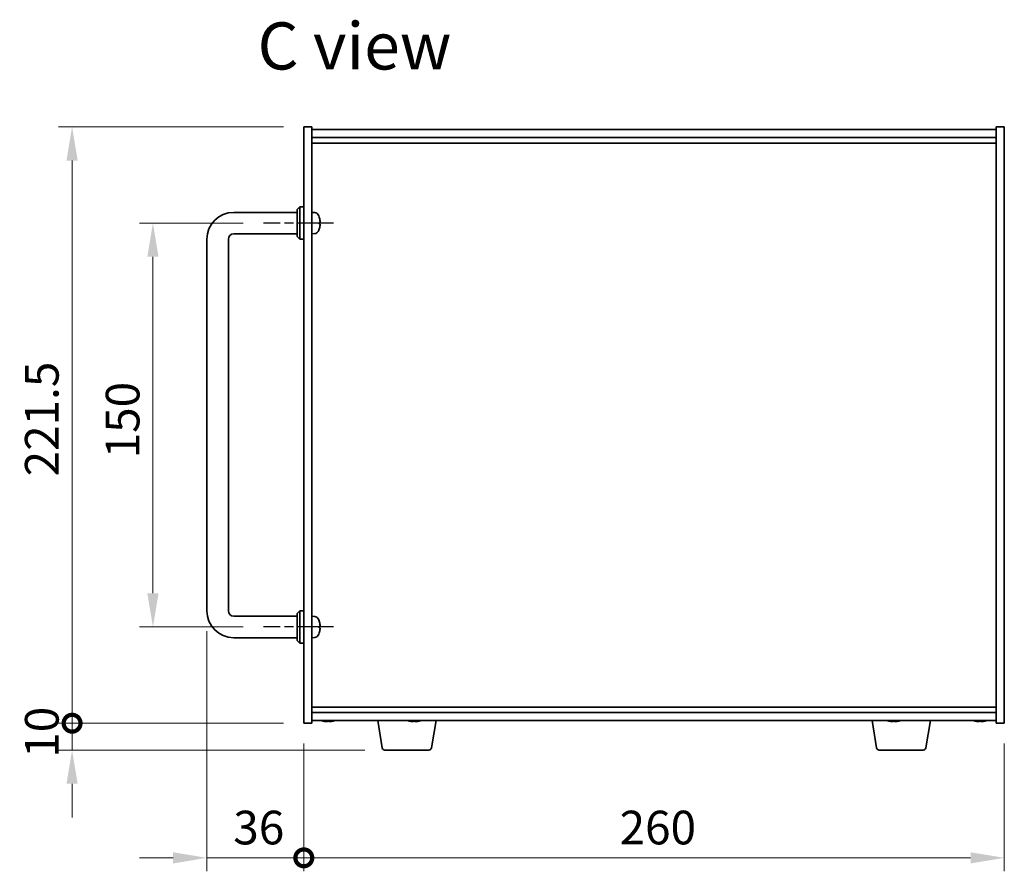
# Model space of a CAD drawing. Units: millimetres. Extents: x 80 to 10110, y 44 to 1590.
# Drawn here: x 3221 to 3587, y 673 to 989 of the extents above; entities that cross this region are included whole.
import ezdxf

# ---------------------------------------------------------------- set-up
doc = ezdxf.new("R2010")
doc.units = ezdxf.units.MM
doc.header["$LTSCALE"] = 5.5
doc.linetypes.add('AM_ISO08W050', pattern=[18, 12, -1.5, 3, -1.5])
doc.layers.get('Defpoints').update_dxf_attribs({"lineweight": 25})
for name, color, linetype, lineweight in [('AM_7', 4, 'AM_ISO08W050', 25), ('Dimension (ISO)', 7, 'Continuous', 18), ('Dimension (ISO) @ 1', 7, 'Continuous', 18), ('Symbol (ISO)', 7, 'Continuous', 18), ('Visible (ISO)', 7, 'Continuous', 35)]:
    doc.layers.add(name, color=color, linetype=linetype, lineweight=lineweight)
doc.styles.add('Note Text (TK)', font='txt')
doc.dimstyles.new('Default - Method 1b (TK)', dxfattribs={"dimscale": 5.5, "dimtxt": 2.5, "dimasz": 2.5, "dimexe": 1, "dimexo": 1.5, "dimgap": 1, "dimtad": 1, "dimtoh": 1, "dimrnd": 1e-08, "dimdsep": 46, "dimtxsty": 'Note Text (TK)', "dimcen": 0.09, "dimdle": 5, "dimclrd": 100, "dimclre": 100, "dimclrt": 7, "dimadec": 1, "dimazin": 1, "dimtfac": 1, "dimtmove": 0, "dimatfit": 3, "dimfxl": 1, "dimtolj": 1, "dimlwd": -1, "dimlwe": -1, "dimarcsym": 0})

# ---------------------------------------------------------------- blocks, each defined once
blk = doc.blocks.new('*D67')
at = {"layer": 'Defpoints', "color": 0}
for p in [(3311.63, 913.93), (3270.63, 763.93), (3311.63, 763.93)]:
    blk.add_point(p, dxfattribs=at)
at = {"layer": 'Dimension (ISO)', "color": 100}
for p, q in [((3304.13, 913.93), (3265.63, 913.93)), ((3270.63, 901.43), (3270.63, 776.43)), ((3304.13, 763.93), (3265.63, 763.93))]:
    blk.add_line(p, q, dxfattribs=at)
for points in [[(3268.55, 901.43), (3272.71, 901.43), (3270.63, 913.93)], [(3268.55, 776.43), (3272.71, 776.43), (3270.63, 763.93)]]:
    blk.add_solid(points, dxfattribs=at)
at = {"layer": 'Dimension (ISO)', "color": 7, "insert": (3259.38, 826.57), "char_height": 12.5, "attachment_point": 4, "rotation": 90, "style": 'Note Text (TK)'}
blk.add_mtext('\\A1;150', dxfattribs=at)
blk = doc.blocks.new('_DotSmall')
at = {"color": 0, "linetype": 'ByBlock', "const_width": 0.5}
blk.add_lwpolyline([(-0.0625, 0, 1), (0.0625, 0, 1)], format="xyb", close=True, dxfattribs=at)
blk = doc.blocks.new('*D68')
at = {"layer": 'Defpoints', "color": 0}
for p in [(3240.63, 949.68), (3326.63, 949.68), (3326.63, 728.18)]:
    blk.add_point(p, dxfattribs=at)
at = {"layer": 'Dimension (ISO)', "color": 100}
for p, q in [((3319.13, 949.68), (3235.63, 949.68)), ((3240.63, 728.18), (3240.63, 937.18)), ((3319.13, 728.18), (3235.63, 728.18))]:
    blk.add_line(p, q, dxfattribs=at)
blk.add_solid([(3238.55, 937.18), (3242.71, 937.18), (3240.63, 949.68)], dxfattribs=at)
at = {"layer": 'Dimension (ISO)', "color": 100, "xscale": 12.5, "yscale": 12.5, "zscale": 12.5, "rotation": 270}
blk.add_blockref('_DotSmall', (3240.63, 728.18), dxfattribs=at)
at = {"layer": 'Dimension (ISO)', "color": 7, "insert": (3229.38, 819.87), "char_height": 12.5, "attachment_point": 4, "rotation": 90, "style": 'Note Text (TK)'}
blk.add_mtext('\\A1;221.5', dxfattribs=at)
blk = doc.blocks.new('*D69')
at = {"layer": 'Defpoints', "color": 0}
for p in [(3240.63, 728.18), (3326.63, 728.18), (3356.73, 718.18)]:
    blk.add_point(p, dxfattribs=at)
at = {"layer": 'Dimension (ISO)', "color": 100}
for p, q in [((3240.63, 728.18), (3240.63, 740.68)), ((3319.13, 728.18), (3235.63, 728.18)), ((3240.63, 718.18), (3240.63, 728.18)), ((3349.23, 718.18), (3235.63, 718.18)), ((3240.63, 705.68), (3240.63, 693.18))]:
    blk.add_line(p, q, dxfattribs=at)
blk.add_solid([(3238.55, 705.68), (3242.71, 705.68), (3240.63, 718.18)], dxfattribs=at)
at = {"layer": 'Dimension (ISO)', "color": 100, "xscale": 12.5, "yscale": 12.5, "zscale": 12.5, "rotation": 270}
blk.add_blockref('_DotSmall', (3240.63, 728.18), dxfattribs=at)
at = {"layer": 'Dimension (ISO)', "color": 7, "insert": (3229.38, 715.36), "char_height": 12.5, "attachment_point": 4, "rotation": 90, "style": 'Note Text (TK)'}
blk.add_mtext('\\A1;10', dxfattribs=at)
blk = doc.blocks.new('*D131')
at = {"layer": 'Defpoints', "color": 0}
for p in [(3290.63, 769.93), (3326.63, 728.18), (3326.63, 678.18)]:
    blk.add_point(p, dxfattribs=at)
at = {"layer": 'Dimension (ISO) @ 1', "color": 100}
for p, q in [((3290.63, 762.43), (3290.63, 673.18)), ((3326.63, 720.68), (3326.63, 673.18)), ((3278.13, 678.18), (3265.63, 678.18)), ((3290.63, 678.18), (3303.13, 678.18)), ((3303.13, 678.18), (3326.63, 678.18))]:
    blk.add_line(p, q, dxfattribs=at)
blk.add_solid([(3278.13, 680.26), (3278.13, 676.09), (3290.63, 678.18)], dxfattribs=at)
at = {"layer": 'Dimension (ISO) @ 1', "color": 100, "xscale": 12.5, "yscale": 12.5, "zscale": 12.5, "rotation": 180}
blk.add_blockref('_DotSmall', (3326.63, 678.18), dxfattribs=at)
at = {"layer": 'Dimension (ISO) @ 1', "color": 7, "insert": (3300.45, 689.43), "char_height": 12.5, "attachment_point": 4, "style": 'Note Text (TK)'}
blk.add_mtext('\\A1;36', dxfattribs=at)
blk = doc.blocks.new('*D71')
at = {"layer": 'Defpoints', "color": 0}
for p in [(3326.63, 728.18), (3586.63, 728.18), (3586.63, 678.18)]:
    blk.add_point(p, dxfattribs=at)
at = {"layer": 'Dimension (ISO)', "color": 100}
for p, q in [((3326.63, 720.68), (3326.63, 673.18)), ((3586.63, 720.68), (3586.63, 673.18)), ((3326.63, 678.18), (3574.13, 678.18))]:
    blk.add_line(p, q, dxfattribs=at)
blk.add_solid([(3574.13, 680.26), (3574.13, 676.09), (3586.63, 678.18)], dxfattribs=at)
at = {"layer": 'Dimension (ISO)', "color": 100, "xscale": 12.5, "yscale": 12.5, "zscale": 12.5, "rotation": 180}
blk.add_blockref('_DotSmall', (3326.63, 678.18), dxfattribs=at)
at = {"layer": 'Dimension (ISO)', "color": 7, "insert": (3443.83, 689.43), "char_height": 12.5, "attachment_point": 4, "style": 'Note Text (TK)'}
blk.add_mtext('\\A1;260', dxfattribs=at)

msp = doc.modelspace()

# ---------------------------------------------------------------- linework, layer by layer
at = {"layer": 'AM_7', "ltscale": 0.2}
for p, q in [((3337.6311, 913.9256), (3311.6311, 913.9256)), ((3337.6311, 763.9256), (3311.6311, 763.9256))]:
    msp.add_line(p, q, dxfattribs=at)
at = {"layer": 'Visible (ISO)'}
for p, q in [((3326.6311, 728.1756), (3326.6311, 949.6756)), ((3326.6311, 949.6756), (3329.6311, 949.6756)), ((3329.6311, 949.6756), (3329.6311, 728.1756)), ((3329.6311, 948.6756), (3583.6311, 948.6756)), ((3586.6311, 949.6756), (3583.6311, 949.6756)), ((3583.6311, 728.1756), (3583.6311, 949.6756)), ((3586.6311, 949.6756), (3586.6311, 728.1756)), ((3329.6311, 945.6756), (3583.6311, 945.6756)), ((3329.6311, 943.6756), (3583.6311, 943.6756)), ((3300.6311, 917.9256), (3324.1311, 917.9256)), ((3324.1311, 918.9256), (3325.1311, 919.9256)), ((3324.1311, 908.9256), (3324.1311, 918.9256)), ((3325.1311, 919.9256), (3325.1311, 907.9256)), ((3326.6311, 919.9256), (3325.1311, 919.9256)), ((3330.6901, 917.833), (3329.6311, 917.9256)), ((3332.3452, 913.6433), (3332.3452, 914.208)), ((3330.6901, 910.0183), (3329.6311, 909.9256)), ((3290.6311, 769.9256), (3290.6311, 907.9256)), ((3298.6311, 769.9256), (3298.6311, 907.9256)), ((3300.6311, 909.9256), (3324.1311, 909.9256)), ((3324.1311, 908.9256), (3325.1311, 907.9256)), ((3326.6311, 907.9256), (3325.1311, 907.9256)), ((3324.1311, 767.9256), (3300.6311, 767.9256)), ((3324.1311, 768.9256), (3325.1311, 769.9256)), ((3324.1311, 758.9256), (3324.1311, 768.9256)), ((3325.1311, 769.9256), (3325.1311, 757.9256)), ((3326.6311, 769.9256), (3325.1311, 769.9256)), ((3330.6901, 767.833), (3329.6311, 767.9256)), ((3332.3452, 763.6433), (3332.3452, 764.208)), ((3324.1311, 759.9256), (3300.6311, 759.9256)), ((3324.1311, 758.9256), (3325.1311, 757.9256)), ((3326.6311, 757.9256), (3325.1311, 757.9256)), ((3330.6901, 760.0183), (3329.6311, 759.9256)), ((3583.6311, 734.1756), (3329.6311, 734.1756)), ((3583.6311, 732.1756), (3329.6311, 732.1756)), ((3326.6311, 728.1756), (3329.6311, 728.1756)), ((3583.6311, 729.1756), (3329.6311, 729.1756)), ((3336.1111, 728.9936), (3336.1111, 728.85)), ((3355.7419, 719.0112), (3354.0478, 729.1756)), ((3368.1111, 728.9936), (3368.1111, 728.85)), ((3374.0204, 719.0112), (3375.7145, 729.1756)), ((3539.2419, 719.0112), (3537.5478, 729.1756)), ((3546.1111, 728.9936), (3546.1111, 728.85)), ((3557.5204, 719.0112), (3559.2145, 729.1756)), ((3578.1111, 728.9936), (3578.1111, 728.85)), ((3586.6311, 728.1756), (3583.6311, 728.1756)), ((3373.034, 718.1756), (3356.7283, 718.1756)), ((3556.534, 718.1756), (3540.2283, 718.1756))]:
    msp.add_line(p, q, dxfattribs=at)
for centre, radius, start, end in [((3300.6311, 907.9256), 10, 90, 180), ((3330.5506, 916.2391), 1.6, 28.172734, 85), ((3326.2311, 913.9256), 6.5, 20.039607, 28.172734), ((3332.2206, 916.1103), 0.1246, 1.814826, 20.039607), ((3330.5506, 911.6122), 1.6, 275, 331.827266), ((3326.2311, 913.9256), 6.5, 331.827266, 339.960393), ((3332.2206, 911.741), 0.1246, 339.960393, 358.185174), ((3300.6311, 907.9256), 2, 90, 180), ((3300.6311, 769.9256), 10, 180, 270), ((3300.6311, 769.9256), 2, 180, 270), ((3330.5506, 766.2391), 1.6, 28.172734, 85), ((3326.2311, 763.9256), 6.5, 20.039607, 28.172734), ((3332.2206, 766.1103), 0.1246, 1.814826, 20.039607), ((3330.5506, 761.6122), 1.6, 275, 331.827266), ((3326.2311, 763.9256), 6.5, 331.827266, 339.960393), ((3332.2206, 761.741), 0.1246, 339.960393, 358.185174), ((3335.6311, 736.9259), 8.1502, 251.974995, 256.806687), ((3335.6311, 736.9259), 8.1502, 283.193313, 288.025005), ((3367.6311, 736.9259), 8.1502, 251.974995, 256.806687), ((3367.6311, 736.9259), 8.1502, 283.193313, 288.025005), ((3545.6311, 736.9259), 8.1502, 251.974995, 256.806687), ((3545.6311, 736.9259), 8.1502, 283.193313, 288.025005), ((3577.6311, 736.9259), 8.1502, 251.974995, 256.806687), ((3577.6311, 736.9259), 8.1502, 283.193313, 288.025005), ((3356.7283, 719.1756), 1, 189.462322, 270), ((3373.034, 719.1756), 1, 270, 350.537678), ((3540.2283, 719.1756), 1, 189.462322, 270), ((3556.534, 719.1756), 1, 270, 350.537678)]:
    msp.add_arc(centre, radius, start, end, dxfattribs=at)
for centre, major_axis, ratio, start_param, end_param in [((3326.2434, 913.9185), (-3.2829, -5.6083), 0.99488747, 2.20774935, 2.44673364), ((3326.2434, 913.786), (6.4737, 0.5671), 0.05101764, 5.93460274, 6.17358703), ((3326.2434, 914.0653), (6.4737, -0.5671), 0.05101764, 0.10959827, 0.34858257), ((3326.2434, 913.9328), (3.2829, -5.6083), 0.99488747, 0.69485901, 0.93384331), ((3326.2434, 763.9185), (-3.2829, -5.6083), 0.99488747, 2.20774935, 2.44673364), ((3326.2434, 763.786), (6.4737, 0.5671), 0.05101764, 5.93460274, 6.17358703), ((3326.2434, 764.0653), (6.4737, -0.5671), 0.05101764, 0.10959827, 0.34858257), ((3326.2434, 763.9328), (3.2829, -5.6083), 0.99488747, 0.69485901, 0.93384331), ((3333.7913, 736.9259), (0, -7.9375), 0.10449446, 6.25869412, 6.3298165), ((3335.5925, 736.9259), (0, -8.1418), 0.99452547, 6.05866507, 6.14642619), ((3335.6698, 736.9259), (0, -8.1418), 0.99452547, 6.05396117, 6.14642619), ((3335.2632, 736.9259), (0, -8.1418), 0.10449446, 0.13675912, 0.22922414), ((3335.4378, 736.9259), (0, -7.9375), 0.99452547, 0.00186922, 0.02449119), ((3335.8245, 736.9259), (0, -7.9375), 0.99452547, 6.23655411, 6.3298165), ((3335.9991, 736.9259), (0, -8.1418), 0.10449446, 6.05866507, 6.14642619), ((3335.9991, 736.9259), (0, -8.1418), 0.10449446, 0.13675912, 0.22922414), ((3335.6698, 736.9259), (0, -8.1418), 0.99452547, 0.13675912, 0.22922414), ((3337.471, 736.9259), (0, -7.9375), 0.10449446, 0.00186922, 0.04663119), ((3365.7913, 736.9259), (0, -7.9375), 0.10449446, 6.25869412, 6.3298165), ((3367.5925, 736.9259), (0, -8.1418), 0.99452547, 6.05866507, 6.14642619), ((3367.6698, 736.9259), (0, -8.1418), 0.99452547, 6.05396117, 6.14642619), ((3367.2632, 736.9259), (0, -8.1418), 0.10449446, 0.13675912, 0.22922414), ((3367.4378, 736.9259), (0, -7.9375), 0.99452547, 0.00186922, 0.02449119), ((3367.8245, 736.9259), (0, -7.9375), 0.99452547, 6.23655411, 6.3298165), ((3367.9991, 736.9259), (0, -8.1418), 0.10449446, 6.05866507, 6.14642619), ((3367.9991, 736.9259), (0, -8.1418), 0.10449446, 0.13675912, 0.22922414), ((3367.6698, 736.9259), (0, -8.1418), 0.99452547, 0.13675912, 0.22922414), ((3369.471, 736.9259), (0, -7.9375), 0.10449446, 0.00186922, 0.04663119), ((3543.7913, 736.9259), (0, -7.9375), 0.10449446, 6.25869412, 6.3298165), ((3545.5925, 736.9259), (0, -8.1418), 0.99452547, 6.05866507, 6.14642619), ((3545.6698, 736.9259), (0, -8.1418), 0.99452547, 6.05396117, 6.14642619), ((3545.2632, 736.9259), (0, -8.1418), 0.10449446, 0.13675912, 0.22922414), ((3545.4378, 736.9259), (0, -7.9375), 0.99452547, 0.00186922, 0.02449119), ((3545.8245, 736.9259), (0, -7.9375), 0.99452547, 6.23655411, 6.3298165), ((3545.9991, 736.9259), (0, -8.1418), 0.10449446, 6.05866507, 6.14642619), ((3545.9991, 736.9259), (0, -8.1418), 0.10449446, 0.13675912, 0.22922414), ((3545.6698, 736.9259), (0, -8.1418), 0.99452547, 0.13675912, 0.22922414), ((3547.471, 736.9259), (0, -7.9375), 0.10449446, 0.00186922, 0.04663119), ((3575.7913, 736.9259), (0, -7.9375), 0.10449446, 6.25869412, 6.3298165), ((3577.5925, 736.9259), (0, -8.1418), 0.99452547, 6.05866507, 6.14642619), ((3577.6698, 736.9259), (0, -8.1418), 0.99452547, 6.05396117, 6.14642619), ((3577.2632, 736.9259), (0, -8.1418), 0.10449446, 0.13675912, 0.22922414), ((3577.4378, 736.9259), (0, -7.9375), 0.99452547, 0.00186922, 0.02449119), ((3577.8245, 736.9259), (0, -7.9375), 0.99452547, 6.23655411, 6.3298165), ((3577.9991, 736.9259), (0, -8.1418), 0.10449446, 6.05866507, 6.14642619), ((3577.9991, 736.9259), (0, -8.1418), 0.10449446, 0.13675912, 0.22922414), ((3577.6698, 736.9259), (0, -8.1418), 0.99452547, 0.13675912, 0.22922414), ((3579.471, 736.9259), (0, -7.9375), 0.10449446, 0.00186922, 0.04663119)]:
    msp.add_ellipse(centre, major_axis=major_axis, ratio=ratio, start_param=start_param, end_param=end_param, dxfattribs=at)
for points, knots in [([(3332.6814, 914.6284), (3332.6858, 914.587), (3332.6894, 914.5432), (3332.6941, 914.4635), (3332.695, 914.4276), (3332.6944, 914.3716), (3332.6927, 914.3479), (3332.6875, 914.3219), (3332.6847, 914.3155), (3332.6814, 914.3136)], [0, 0, 0, 0, 0.0125039067, 0.0125039067, 0.0250078135, 0.0250078135, 0.0375277995, 0.0375277995, 0.0466766392, 0.0466766392, 0.0466766392, 0.0466766392]), ([(3332.6814, 913.5377), (3332.6858, 913.5352), (3332.6894, 913.5244), (3332.6941, 913.4861), (3332.695, 913.4587), (3332.6944, 913.3968), (3332.6927, 913.3582), (3332.6875, 913.2862), (3332.6847, 913.2542), (3332.6814, 913.2229)], [0, 0, 0, 0, 0.0124997785, 0.0124997785, 0.0249995571, 0.0249995571, 0.0375236714, 0.0375236714, 0.0466766062, 0.0466766062, 0.0466766062, 0.0466766062]), ([(3332.6814, 764.6284), (3332.6858, 764.587), (3332.6894, 764.5432), (3332.6941, 764.4635), (3332.695, 764.4276), (3332.6944, 764.3716), (3332.6927, 764.3479), (3332.6875, 764.3219), (3332.6847, 764.3155), (3332.6814, 764.3136)], [0, 0, 0, 0, 0.0125039067, 0.0125039067, 0.0250078135, 0.0250078135, 0.0375277995, 0.0375277995, 0.0466766392, 0.0466766392, 0.0466766392, 0.0466766392]), ([(3332.6814, 763.5377), (3332.6858, 763.5352), (3332.6894, 763.5244), (3332.6941, 763.4861), (3332.695, 763.4587), (3332.6944, 763.3968), (3332.6927, 763.3582), (3332.6875, 763.2862), (3332.6847, 763.2542), (3332.6814, 763.2229)], [0, 0, 0, 0, 0.0124997785, 0.0124997785, 0.0249995571, 0.0249995571, 0.0375236714, 0.0375236714, 0.0466766062, 0.0466766062, 0.0466766062, 0.0466766062]), ([(3335.0373, 728.819), (3335.0215, 728.8183), (3335.0044, 728.818), (3334.9276, 728.818), (3334.8505, 728.8216), (3334.677, 728.8363), (3334.5805, 728.8473), (3334.4886, 728.8601)], [0.2724932925, 0.2724932925, 0.2724932925, 0.2724932925, 0.2811333059, 0.2811333059, 0.3091178465, 0.3091178465, 0.337102387, 0.337102387, 0.337102387, 0.337102387]), ([(3334.5659, 728.8601), (3334.6578, 728.8473), (3334.7581, 728.8363), (3334.9475, 728.8216), (3335.0364, 728.818), (3335.1814, 728.818), (3335.2468, 728.8216), (3335.3409, 728.8363), (3335.3695, 728.8473), (3335.3792, 728.8601)], [0.113199271, 0.113199271, 0.113199271, 0.113199271, 0.141183811, 0.141183811, 0.169168352, 0.169168352, 0.197152892, 0.197152892, 0.225137433, 0.225137433, 0.225137433, 0.225137433]), ([(3336.2249, 728.819), (3336.1997, 728.8183), (3336.1757, 728.818), (3336.0809, 728.818), (3336.0155, 728.8216), (3335.9214, 728.8363), (3335.8928, 728.8473), (3335.8831, 728.8601)], [0.3856925632, 0.3856925632, 0.3856925632, 0.3856925632, 0.3943325766, 0.3943325766, 0.4223171172, 0.4223171172, 0.4503016577, 0.4503016577, 0.4503016577, 0.4503016577]), ([(3336.1151, 728.8601), (3336.1055, 728.8473), (3336.1134, 728.8363), (3336.1693, 728.8216), (3336.2173, 728.818), (3336.3347, 728.818), (3336.4118, 728.8216), (3336.5853, 728.8363), (3336.6818, 728.8473), (3336.7737, 728.8601)], [0, 0, 0, 0, 0.027984541, 0.027984541, 0.055969081, 0.055969081, 0.083953622, 0.083953622, 0.111938162, 0.111938162, 0.111938162, 0.111938162]), ([(3367.0373, 728.819), (3367.0215, 728.8183), (3367.0044, 728.818), (3366.9276, 728.818), (3366.8505, 728.8216), (3366.677, 728.8363), (3366.5805, 728.8473), (3366.4886, 728.8601)], [0.2724932925, 0.2724932925, 0.2724932925, 0.2724932925, 0.2811333059, 0.2811333059, 0.3091178465, 0.3091178465, 0.337102387, 0.337102387, 0.337102387, 0.337102387]), ([(3366.5659, 728.8601), (3366.6578, 728.8473), (3366.7581, 728.8363), (3366.9475, 728.8216), (3367.0364, 728.818), (3367.1814, 728.818), (3367.2468, 728.8216), (3367.3409, 728.8363), (3367.3695, 728.8473), (3367.3792, 728.8601)], [0.113199271, 0.113199271, 0.113199271, 0.113199271, 0.141183811, 0.141183811, 0.169168352, 0.169168352, 0.197152892, 0.197152892, 0.225137433, 0.225137433, 0.225137433, 0.225137433]), ([(3368.2249, 728.819), (3368.1997, 728.8183), (3368.1757, 728.818), (3368.0809, 728.818), (3368.0155, 728.8216), (3367.9214, 728.8363), (3367.8928, 728.8473), (3367.8831, 728.8601)], [0.3856925632, 0.3856925632, 0.3856925632, 0.3856925632, 0.3943325766, 0.3943325766, 0.4223171172, 0.4223171172, 0.4503016577, 0.4503016577, 0.4503016577, 0.4503016577]), ([(3368.1151, 728.8601), (3368.1055, 728.8473), (3368.1134, 728.8363), (3368.1693, 728.8216), (3368.2173, 728.818), (3368.3347, 728.818), (3368.4118, 728.8216), (3368.5853, 728.8363), (3368.6818, 728.8473), (3368.7737, 728.8601)], [0, 0, 0, 0, 0.027984541, 0.027984541, 0.055969081, 0.055969081, 0.083953622, 0.083953622, 0.111938162, 0.111938162, 0.111938162, 0.111938162]), ([(3545.0373, 728.819), (3545.0215, 728.8183), (3545.0044, 728.818), (3544.9276, 728.818), (3544.8505, 728.8216), (3544.677, 728.8363), (3544.5805, 728.8473), (3544.4886, 728.8601)], [0.2724932925, 0.2724932925, 0.2724932925, 0.2724932925, 0.2811333059, 0.2811333059, 0.3091178465, 0.3091178465, 0.337102387, 0.337102387, 0.337102387, 0.337102387]), ([(3544.5659, 728.8601), (3544.6578, 728.8473), (3544.7581, 728.8363), (3544.9475, 728.8216), (3545.0364, 728.818), (3545.1814, 728.818), (3545.2468, 728.8216), (3545.3409, 728.8363), (3545.3695, 728.8473), (3545.3792, 728.8601)], [0.113199271, 0.113199271, 0.113199271, 0.113199271, 0.141183811, 0.141183811, 0.169168352, 0.169168352, 0.197152892, 0.197152892, 0.225137433, 0.225137433, 0.225137433, 0.225137433]), ([(3546.2249, 728.819), (3546.1997, 728.8183), (3546.1757, 728.818), (3546.0809, 728.818), (3546.0155, 728.8216), (3545.9214, 728.8363), (3545.8928, 728.8473), (3545.8831, 728.8601)], [0.3856925632, 0.3856925632, 0.3856925632, 0.3856925632, 0.3943325766, 0.3943325766, 0.4223171172, 0.4223171172, 0.4503016577, 0.4503016577, 0.4503016577, 0.4503016577]), ([(3546.1151, 728.8601), (3546.1055, 728.8473), (3546.1134, 728.8363), (3546.1693, 728.8216), (3546.2173, 728.818), (3546.3347, 728.818), (3546.4118, 728.8216), (3546.5853, 728.8363), (3546.6818, 728.8473), (3546.7737, 728.8601)], [0, 0, 0, 0, 0.027984541, 0.027984541, 0.055969081, 0.055969081, 0.083953622, 0.083953622, 0.111938162, 0.111938162, 0.111938162, 0.111938162]), ([(3577.0373, 728.819), (3577.0215, 728.8183), (3577.0044, 728.818), (3576.9276, 728.818), (3576.8505, 728.8216), (3576.677, 728.8363), (3576.5805, 728.8473), (3576.4886, 728.8601)], [0.2724932925, 0.2724932925, 0.2724932925, 0.2724932925, 0.2811333059, 0.2811333059, 0.3091178465, 0.3091178465, 0.337102387, 0.337102387, 0.337102387, 0.337102387]), ([(3576.5659, 728.8601), (3576.6578, 728.8473), (3576.7581, 728.8363), (3576.9475, 728.8216), (3577.0364, 728.818), (3577.1814, 728.818), (3577.2468, 728.8216), (3577.3409, 728.8363), (3577.3695, 728.8473), (3577.3792, 728.8601)], [0.113199271, 0.113199271, 0.113199271, 0.113199271, 0.141183811, 0.141183811, 0.169168352, 0.169168352, 0.197152892, 0.197152892, 0.225137433, 0.225137433, 0.225137433, 0.225137433]), ([(3578.2249, 728.819), (3578.1997, 728.8183), (3578.1757, 728.818), (3578.0809, 728.818), (3578.0155, 728.8216), (3577.9214, 728.8363), (3577.8928, 728.8473), (3577.8831, 728.8601)], [0.3856925632, 0.3856925632, 0.3856925632, 0.3856925632, 0.3943325766, 0.3943325766, 0.4223171172, 0.4223171172, 0.4503016577, 0.4503016577, 0.4503016577, 0.4503016577]), ([(3578.1151, 728.8601), (3578.1055, 728.8473), (3578.1134, 728.8363), (3578.1693, 728.8216), (3578.2173, 728.818), (3578.3347, 728.818), (3578.4118, 728.8216), (3578.5853, 728.8363), (3578.6818, 728.8473), (3578.7737, 728.8601)], [0, 0, 0, 0, 0.027984541, 0.027984541, 0.055969081, 0.055969081, 0.083953622, 0.083953622, 0.111938162, 0.111938162, 0.111938162, 0.111938162])]:
    msp.add_open_spline(points, degree=3, knots=knots, dxfattribs=at)

# ---------------------------------------------------------------- texts
at = {"layer": 'Symbol (ISO)', "color": 7, "insert": (3309.4542, 979.7342), "char_height": 17.5, "width": 73.479533, "attachment_point": 4, "line_spacing_factor": 1.5, "style": 'Note Text (TK)'}
msp.add_mtext('{\\fＭＳ Ｐゴシック|b0|i0;\\H17.5000;C view}', dxfattribs=at)

# ---------------------------------------------------------------- dimensions: what is measured, and where the dimension line sits
at = {"layer": 'Dimension (ISO) @ 1', "color": 100}
for base, p1, p2, angle, override, picture, middle, dimtype in [((3240.6311, 949.6756), (3326.6311, 728.1756), (3326.6311, 949.6756), 90, {"dimscale": 1, "dimtxt": 12.5, "dimasz": 12.5, "dimexe": 5, "dimexo": 7.5, "dimgap": 5, "dimtoh": 0, "dimblk1": 'DotSmall', "dimsah": 1, "dimcen": 0.45, "dimdle": 0, "dimtix": 0, "dimtofl": 0, "dimtmove": 0, "dimatfit": 1}, '*D68', (3240.6311, 838.9756), 128), ((3270.6311, 763.9256), (3311.6311, 913.9256), (3311.6311, 763.9256), 90, {"dimscale": 1, "dimtxt": 12.5, "dimasz": 12.5, "dimexe": 5, "dimexo": 7.5, "dimgap": 5, "dimtoh": 0, "dimcen": 0.45, "dimtix": 0, "dimtofl": 0, "dimtmove": 0, "dimatfit": 1}, '*D67', (3270.6311, 838.9256), 128), ((3326.6311, 678.1756), (3290.6311, 769.9256), (3326.6311, 728.1756), 180, {"dimscale": 1, "dimtxt": 12.5, "dimasz": 12.5, "dimexe": 5, "dimexo": 7.5, "dimgap": 5, "dimtoh": 0, "dimblk2": 'DotSmall', "dimsah": 1, "dimcen": 0.45, "dimdle": 0, "dimtix": 0, "dimtofl": 0, "dimtmove": 0, "dimatfit": 3}, '*D131', (3308.5811, 678.1756), 160), ((3240.6311, 728.1756), (3356.7283, 718.1756), (3326.6311, 728.1756), 90, {"dimscale": 1, "dimtxt": 12.5, "dimasz": 12.5, "dimexe": 5, "dimexo": 7.5, "dimgap": 5, "dimtoh": 0, "dimblk2": 'DotSmall', "dimsah": 1, "dimcen": 0.45, "dimdle": 0, "dimtix": 0, "dimtofl": 1, "dimtmove": 0, "dimatfit": 1}, '*D69', (3240.6311, 723.1756), 128), ((3586.6311, 678.1756), (3326.6311, 728.1756), (3586.6311, 728.1756), 180, {"dimscale": 1, "dimtxt": 12.5, "dimasz": 12.5, "dimexe": 5, "dimexo": 7.5, "dimgap": 5, "dimtoh": 0, "dimblk1": 'DotSmall', "dimsah": 1, "dimcen": 0.45, "dimdle": 0, "dimtix": 0, "dimtofl": 0, "dimtmove": 0, "dimatfit": 1}, '*D71', (3456.6811, 678.1756), 128)]:
    dim = msp.add_linear_dim(base=base, p1=p1, p2=p2, angle=angle, dimstyle='Default - Method 1b (TK)', override=override, dxfattribs=at)
    dim.commit()
    dim.dimension.update_dxf_attribs({"geometry": picture, "text_midpoint": middle, "dimtype": dimtype})

doc.saveas('drawing.dxf')
